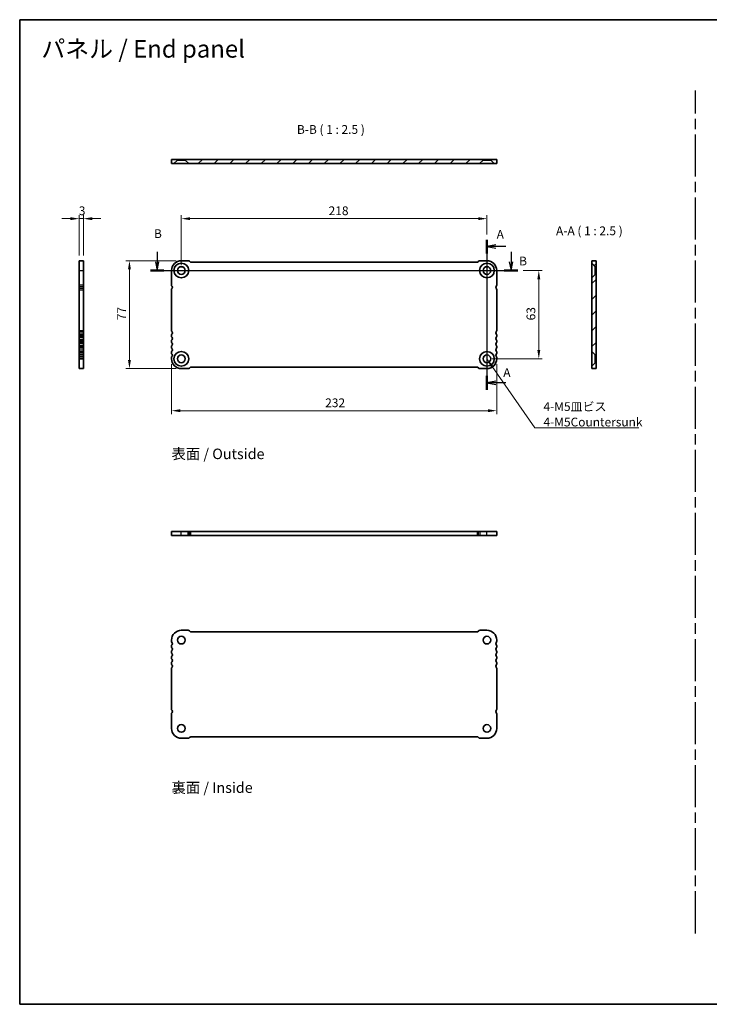
# Model space of a CAD drawing. Units: millimetres. Extents: x 0 to 5710, y 0 to 984.
# Drawn here: x 4732 to 5224, y 0 to 702 of the extents above; entities that cross this region are included whole.
import ezdxf

# ---------------------------------------------------------------- set-up
doc = ezdxf.new("R2010")
doc.units = ezdxf.units.MM
doc.header["$LTSCALE"] = 2.5
doc.linetypes.add('AM_ISO08W050', pattern=[18, 12, -1.5, 3, -1.5])
doc.layers.get('Defpoints').update_dxf_attribs({"lineweight": 25})
for name, color, linetype, lineweight in [('Border (ISO)', 7, 'Continuous', 35), ('Dimension (ISO)', 7, 'Continuous', 18), ('Hatch (ISO)', 1, 'Continuous', 18), ('Section Line (ISO)', 7, 'Continuous', 25), ('Symbol (ISO)', 7, 'Continuous', 18), ('Visible (ISO)', 7, 'Continuous', 35), ('Visible Narrow (ISO)', 7, 'Continuous', 25)]:
    doc.layers.add(name, color=color, linetype=linetype, lineweight=lineweight)
doc.styles.add('Note Text (TK)', font='MS PGothic.ttf')
doc.dimstyles.new('Default - Method 1b (TK)', dxfattribs={"dimscale": 2.5, "dimtxt": 2.5, "dimasz": 2.5, "dimexe": 1, "dimexo": 1.5, "dimgap": 1, "dimtad": 1, "dimtoh": 1, "dimrnd": 1e-08, "dimdsep": 46, "dimtxsty": 'Note Text (TK)', "dimcen": 0.09, "dimdle": 5, "dimclrd": 100, "dimclre": 100, "dimclrt": 7, "dimadec": 1, "dimazin": 1, "dimtfac": 1, "dimtmove": 0, "dimatfit": 3, "dimfxl": 1, "dimtolj": 1, "dimlwd": -1, "dimlwe": -1, "dimarcsym": 0})
doc.dimstyles.new('Default - Method 1b (TK)$7', dxfattribs={"dimscale": 2.5, "dimtxt": 2.5, "dimasz": 2.5, "dimexe": 1, "dimexo": 1.5, "dimgap": 1, "dimtad": 1, "dimtoh": 1, "dimrnd": 1e-08, "dimdsep": 46, "dimtxsty": 'Note Text (TK)', "dimcen": 0.09, "dimdle": 5, "dimclrd": 100, "dimclre": 100, "dimclrt": 7, "dimadec": 1, "dimazin": 1, "dimtfac": 1, "dimtmove": 0, "dimatfit": 3, "dimfxl": 1, "dimtolj": 1, "dimlwd": -1, "dimlwe": -1, "dimarcsym": 0})

# ---------------------------------------------------------------- blocks, each defined once
blk = doc.blocks.new('図面枠 tk図枠')
at = {"layer": 'Border (ISO)'}
for p, q in [((14.5, 289), (405.5, 289)), ((14.5, 289), (14.5, 8)), ((14.5, 8), (405.5, 8))]:
    blk.add_line(p, q, dxfattribs=at)
blk = doc.blocks.new('2dTransSection00')
at = {"layer": 'Section Line (ISO)', "linetype": 'Continuous', "lineweight": 50}
for p, q in [((147.82, 224.81), (147.82, 220.89)), ((147.82, 185.93), (147.82, 182.01))]:
    blk.add_line(p, q, dxfattribs=at)
at = {"layer": 'Section Line (ISO)', "linetype": 'Continuous'}
for p, q in [((150.32, 223.35), (147.82, 222.85)), ((150.32, 222.85), (147.82, 222.85)), ((147.82, 222.85), (150.32, 222.35)), ((153.19, 222.85), (150.32, 222.85)), ((147.82, 220.94), (147.82, 182.01)), ((150.32, 184.47), (147.82, 183.97)), ((150.32, 183.97), (147.82, 183.97)), ((147.82, 183.97), (150.32, 183.47)), ((153.19, 183.97), (150.32, 183.97))]:
    blk.add_line(p, q, dxfattribs=at)
at = {"layer": 'Section Line (ISO)', "char_height": 2.5, "attachment_point": 7, "style": 'Note Text (TK)'}
for insert in [(150.58, 224.3), (152.48, 184.86)]:
    blk.add_mtext('A', dxfattribs=dict(at, insert=insert))
blk = doc.blocks.new('2dTransSection11')
at = {"layer": 'Section Line (ISO)', "linetype": 'Continuous'}
for p, q in [((55.59, 222.77), (55.59, 219.91)), ((156.55, 222.77), (156.55, 219.91)), ((55.09, 219.91), (55.59, 217.41)), ((55.59, 219.91), (55.59, 217.41)), ((55.59, 217.41), (56.09, 219.91)), ((156.05, 219.91), (156.55, 217.41)), ((156.55, 219.91), (156.55, 217.41)), ((156.55, 217.41), (157.05, 219.91)), ((53.67, 217.41), (156.78, 217.41))]:
    blk.add_line(p, q, dxfattribs=at)
at = {"layer": 'Section Line (ISO)', "linetype": 'Continuous', "lineweight": 50}
for p, q in [((53.67, 217.41), (57.51, 217.41)), ((154.63, 217.41), (158.47, 217.41))]:
    blk.add_line(p, q, dxfattribs=at)
at = {"layer": 'Section Line (ISO)', "char_height": 2.5, "attachment_point": 7, "style": 'Note Text (TK)'}
for insert in [(54.67, 225.91), (158.86, 218.1)]:
    blk.add_mtext('B', dxfattribs=dict(at, insert=insert))
blk = doc.blocks.new('*D80')
at = {"layer": 'Defpoints', "color": 0}
for p in [(4777.48, 560.54), (4774.48, 530.54), (4777.48, 530.54)]:
    blk.add_point(p, dxfattribs=at)
at = {"layer": 'Dimension (ISO)', "color": 100}
for p, q in [((4774.48, 534.29), (4774.48, 563.04)), ((4777.48, 534.29), (4777.48, 563.04)), ((4768.23, 560.54), (4761.98, 560.54)), ((4774.48, 560.54), (4777.48, 560.54)), ((4783.73, 560.54), (4789.98, 560.54))]:
    blk.add_line(p, q, dxfattribs=at)
for points in [[(4768.23, 561.58), (4768.23, 559.49), (4774.48, 560.54)], [(4783.73, 561.58), (4783.73, 559.49), (4777.48, 560.54)]]:
    blk.add_solid(points, dxfattribs=at)
at = {"layer": 'Dimension (ISO)', "color": 7, "insert": (4774.16, 566.16), "char_height": 6.25, "attachment_point": 4, "style": 'Note Text (TK)'}
blk.add_mtext('\\A1;3', dxfattribs=at)
blk = doc.blocks.new('*D81')
at = {"layer": 'Defpoints', "color": 0}
for p in [(5065.29, 560.54), (5065.29, 545.54), (4847.29, 523.54)]:
    blk.add_point(p, dxfattribs=at)
at = {"layer": 'Dimension (ISO)', "color": 100}
for p, q in [((4847.29, 527.29), (4847.29, 563.04)), ((5065.29, 549.29), (5065.29, 563.04)), ((4853.54, 560.54), (5059.04, 560.54))]:
    blk.add_line(p, q, dxfattribs=at)
for points in [[(4853.54, 561.58), (4853.54, 559.49), (4847.29, 560.54)], [(5059.04, 561.58), (5059.04, 559.49), (5065.29, 560.54)]]:
    blk.add_solid(points, dxfattribs=at)
at = {"layer": 'Dimension (ISO)', "color": 7, "insert": (4952.36, 566.16), "char_height": 6.25, "attachment_point": 4, "style": 'Note Text (TK)'}
blk.add_mtext('\\A1;218', dxfattribs=at)
blk = doc.blocks.new('*D82')
at = {"layer": 'Defpoints', "color": 0}
for p in [(5087.29, 523.54), (5065.29, 460.54), (5102.29, 460.54)]:
    blk.add_point(p, dxfattribs=at)
at = {"layer": 'Dimension (ISO)', "color": 100}
for p, q in [((5091.04, 523.54), (5104.79, 523.54)), ((5102.29, 517.29), (5102.29, 466.79)), ((5069.04, 460.54), (5104.79, 460.54))]:
    blk.add_line(p, q, dxfattribs=at)
for points in [[(5101.25, 517.29), (5103.33, 517.29), (5102.29, 523.54)], [(5101.25, 466.79), (5103.33, 466.79), (5102.29, 460.54)]]:
    blk.add_solid(points, dxfattribs=at)
at = {"layer": 'Dimension (ISO)', "color": 7, "insert": (5096.67, 487.97), "char_height": 6.25, "attachment_point": 4, "rotation": 90, "style": 'Note Text (TK)'}
blk.add_mtext('\\A1;63', dxfattribs=at)
blk = doc.blocks.new('*D83')
at = {"layer": 'Defpoints', "color": 0}
for p in [(4847.29, 530.54), (4810.29, 453.54), (4847.29, 453.54)]:
    blk.add_point(p, dxfattribs=at)
at = {"layer": 'Dimension (ISO)', "color": 100}
for p, q in [((4843.54, 530.54), (4807.79, 530.54)), ((4810.29, 524.29), (4810.29, 459.79)), ((4843.54, 453.54), (4807.79, 453.54))]:
    blk.add_line(p, q, dxfattribs=at)
for points in [[(4809.25, 524.29), (4811.33, 524.29), (4810.29, 530.54)], [(4809.25, 459.79), (4811.33, 459.79), (4810.29, 453.54)]]:
    blk.add_solid(points, dxfattribs=at)
at = {"layer": 'Dimension (ISO)', "color": 7, "insert": (4804.67, 488.08), "char_height": 6.25, "attachment_point": 4, "rotation": 90, "style": 'Note Text (TK)'}
blk.add_mtext('\\A1;77', dxfattribs=at)
blk = doc.blocks.new('*D84')
at = {"layer": 'Defpoints', "color": 0}
for p in [(4840.29, 460.54), (5072.29, 460.54), (5072.29, 423.54)]:
    blk.add_point(p, dxfattribs=at)
at = {"layer": 'Dimension (ISO)', "color": 100}
for p, q in [((4840.29, 456.79), (4840.29, 421.04)), ((5072.29, 456.79), (5072.29, 421.04)), ((4846.54, 423.54), (5066.04, 423.54))]:
    blk.add_line(p, q, dxfattribs=at)
for points in [[(4846.54, 424.58), (4846.54, 422.49), (4840.29, 423.54)], [(5066.04, 424.58), (5066.04, 422.49), (5072.29, 423.54)]]:
    blk.add_solid(points, dxfattribs=at)
at = {"layer": 'Dimension (ISO)', "color": 7, "insert": (4949.93, 429.16), "char_height": 6.25, "attachment_point": 4, "style": 'Note Text (TK)'}
blk.add_mtext('\\A1;232', dxfattribs=at)

msp = doc.modelspace()

# ---------------------------------------------------------------- hatches: boundary and pattern name
at = {"layer": 'Hatch (ISO)'}
h = msp.add_hatch(dxfattribs=at)
h.set_pattern_fill('ANSI31', color=256, scale=63.5, style=0)
h.set_pattern_definition([(45, (4695.75, -12.811), (-5.61266, 5.61266), [])])
h.paths.add_polyline_path([(4850.041, 602.3454), (4852.541, 599.8454), (5060.041, 599.8454), (5062.541, 602.3454), (5062.541, 602.8454), (4850.041, 602.8454)])
h.paths.add_polyline_path([(4840.291, 602.8454), (4840.291, 599.8454), (4842.041, 599.8454), (4844.541, 602.3454), (4844.541, 602.8454)])
h.paths.add_polyline_path([(5072.291, 602.8454), (5072.291, 599.8454), (5070.541, 599.8454), (5068.041, 602.3454), (5068.041, 602.8454)])
h = msp.add_hatch(dxfattribs=at)
h.set_pattern_fill('ANSI31', color=256, scale=63.5, style=0)
h.set_pattern_definition([(45, (4695.75, -20), (-5.61266, 5.61266), [])])
h.paths.add_polyline_path([(5140.1089, 518.2855), (5142.6089, 520.7855), (5143.1089, 520.7855), (5143.1089, 463.2855), (5142.6089, 463.2855), (5140.1089, 465.7855)])
h.paths.add_polyline_path([(5143.1089, 530.5355), (5140.1089, 530.5355), (5140.1089, 528.7855), (5142.6089, 526.2855), (5143.1089, 526.2855)])
h.paths.add_polyline_path([(5143.1089, 453.5355), (5140.1089, 453.5355), (5140.1089, 455.2855), (5142.6089, 457.7855), (5143.1089, 457.7855)])

# ---------------------------------------------------------------- linework, layer by layer
at = {"linetype": 'AM_ISO08W050'}
msp.add_line((5214.1385, 50.6224), (5214.1385, 651.8776), dxfattribs=at)
at = {"layer": 'Visible (ISO)'}
for p, q in [((4840.291, 602.8454), (4840.291, 599.8454)), ((4844.541, 602.8454), (4840.291, 602.8454)), ((4840.291, 599.8454), (4842.041, 599.8454)), ((4842.041, 599.8454), (4844.541, 602.3454)), ((4852.541, 599.8454), (4842.041, 599.8454)), ((4844.541, 602.3454), (4844.541, 602.8454)), ((4844.541, 602.8454), (4850.041, 602.8454)), ((4844.541, 602.3454), (4850.041, 602.3454)), ((5062.541, 602.8454), (4850.041, 602.8454)), ((4850.041, 602.8454), (4850.041, 602.3454)), ((4850.041, 602.3454), (4852.541, 599.8454)), ((4852.541, 599.8454), (5060.041, 599.8454)), ((5060.041, 599.8454), (5062.541, 602.3454)), ((5070.541, 599.8454), (5060.041, 599.8454)), ((5062.541, 602.3454), (5062.541, 602.8454)), ((5062.541, 602.8454), (5068.041, 602.8454)), ((5062.541, 602.3454), (5068.041, 602.3454)), ((5072.291, 602.8454), (5068.041, 602.8454)), ((5068.041, 602.8454), (5068.041, 602.3454)), ((5068.041, 602.3454), (5070.541, 599.8454)), ((5070.541, 599.8454), (5072.291, 599.8454)), ((5072.291, 602.8454), (5072.291, 599.8454)), ((4774.4756, 530.5355), (4777.4756, 530.5355)), ((4774.4756, 523.5355), (4774.4756, 530.5355)), ((4777.4756, 530.5355), (4777.4756, 523.5355)), ((4847.291, 530.5355), (4852.1692, 530.5355)), ((4853.2298, 530.0962), (4853.6441, 529.6819)), ((4853.9976, 529.5355), (5058.5844, 529.5355)), ((5058.938, 529.6819), (5059.3522, 530.0962)), ((5060.4129, 530.5355), (5065.291, 530.5355)), ((5143.1089, 530.5355), (5140.1089, 530.5355)), ((5140.1089, 528.7855), (5140.1089, 530.5355)), ((5142.6089, 526.2855), (5140.1089, 528.7855)), ((5140.1089, 528.7855), (5140.1089, 518.2855)), ((5143.1089, 530.5355), (5143.1089, 526.2855)), ((4774.4756, 523.5355), (4774.4756, 513.2704)), ((4777.4756, 513.2704), (4777.4756, 523.5355)), ((4840.291, 513.2704), (4840.291, 523.5355)), ((5072.291, 523.5355), (5072.291, 513.2704)), ((5140.1089, 518.2855), (5142.6089, 520.7855)), ((5143.1089, 526.2855), (5142.6089, 526.2855)), ((5142.6089, 520.7855), (5142.6089, 526.2855)), ((5142.6089, 520.7855), (5143.1089, 520.7855)), ((5143.1089, 520.7855), (5143.1089, 526.2855)), ((5143.1089, 520.7855), (5143.1089, 463.2855)), ((4774.4756, 512.2295), (4774.4756, 513.2704)), ((4777.4756, 513.2704), (4777.4756, 512.2295)), ((5140.1089, 465.7855), (5140.1089, 518.2855)), ((4774.4756, 512.2295), (4774.4756, 510.8415)), ((4774.4756, 509.8006), (4774.4756, 510.8415)), ((4774.4756, 509.8006), (4774.4756, 480.7704)), ((4777.4756, 510.8415), (4777.4756, 512.2295)), ((4777.4756, 510.8415), (4777.4756, 509.8006)), ((4777.4756, 480.7704), (4777.4756, 509.8006)), ((4840.291, 480.7704), (4840.291, 509.8006)), ((5072.291, 509.8006), (5072.291, 480.7704)), ((4774.4756, 479.7295), (4774.4756, 480.7704)), ((4774.4756, 479.7295), (4774.4756, 478.3415)), ((4774.4756, 477.3006), (4774.4756, 478.3415)), ((4777.4756, 480.7704), (4777.4756, 479.7295)), ((4777.4756, 478.3415), (4777.4756, 479.7295)), ((4777.4756, 478.3415), (4777.4756, 477.3006)), ((4774.4756, 477.3006), (4774.4756, 476.7704)), ((4774.4756, 475.7295), (4774.4756, 476.7704)), ((4774.4756, 475.7295), (4774.4756, 474.3415)), ((4774.4756, 473.3006), (4774.4756, 474.3415)), ((4774.4756, 473.3006), (4774.4756, 472.7704)), ((4774.4756, 471.7295), (4774.4756, 472.7704)), ((4774.4756, 471.7295), (4774.4756, 470.3415)), ((4777.4756, 476.7704), (4777.4756, 477.3006)), ((4777.4756, 476.7704), (4777.4756, 475.7295)), ((4777.4756, 474.3415), (4777.4756, 475.7295)), ((4777.4756, 474.3415), (4777.4756, 473.3006)), ((4777.4756, 472.7704), (4777.4756, 473.3006)), ((4777.4756, 472.7704), (4777.4756, 471.7295)), ((4777.4756, 470.3415), (4777.4756, 471.7295)), ((4840.291, 476.7704), (4840.291, 477.3006)), ((4840.291, 472.7704), (4840.291, 473.3006)), ((5072.291, 477.3006), (5072.291, 476.7704)), ((5072.291, 473.3006), (5072.291, 472.7704)), ((4774.4756, 469.3006), (4774.4756, 470.3415)), ((4774.4756, 469.3006), (4774.4756, 468.7704)), ((4774.4756, 467.7295), (4774.4756, 468.7704)), ((4774.4756, 467.7295), (4774.4756, 466.3415)), ((4774.4756, 465.3006), (4774.4756, 466.3415)), ((4774.4756, 465.3006), (4774.4756, 464.7704)), ((4774.4756, 463.7295), (4774.4756, 464.7704)), ((4774.4756, 463.7295), (4774.4756, 462.3415)), ((4777.4756, 470.3415), (4777.4756, 469.3006)), ((4777.4756, 468.7704), (4777.4756, 469.3006)), ((4777.4756, 468.7704), (4777.4756, 467.7295)), ((4777.4756, 466.3415), (4777.4756, 467.7295)), ((4777.4756, 466.3415), (4777.4756, 465.3006)), ((4777.4756, 464.7704), (4777.4756, 465.3006)), ((4777.4756, 464.7704), (4777.4756, 463.7295)), ((4777.4756, 462.3415), (4777.4756, 463.7295)), ((4840.291, 468.7704), (4840.291, 469.3006)), ((4840.291, 464.7704), (4840.291, 465.3006)), ((5072.291, 469.3006), (5072.291, 468.7704)), ((5072.291, 465.3006), (5072.291, 464.7704)), ((5142.6089, 463.2855), (5140.1089, 465.7855)), ((5140.1089, 465.7855), (5140.1089, 455.2855)), ((4774.4756, 461.3006), (4774.4756, 462.3415)), ((4774.4756, 461.3006), (4774.4756, 460.5355)), ((4774.4756, 453.5355), (4774.4756, 460.5355)), ((4777.4756, 462.3415), (4777.4756, 461.3006)), ((4777.4756, 460.5355), (4777.4756, 461.3006)), ((4777.4756, 460.5355), (4777.4756, 453.5355)), ((4840.291, 460.5355), (4840.291, 461.3006)), ((5072.291, 461.3006), (5072.291, 460.5355)), ((5140.1089, 455.2855), (5142.6089, 457.7855)), ((5143.1089, 463.2855), (5142.6089, 463.2855)), ((5142.6089, 457.7855), (5142.6089, 463.2855)), ((5142.6089, 457.7855), (5143.1089, 457.7855)), ((5143.1089, 457.7855), (5143.1089, 463.2855)), ((5143.1089, 457.7855), (5143.1089, 453.5355)), ((4774.4756, 453.5355), (4777.4756, 453.5355)), ((4852.1692, 453.5355), (4847.291, 453.5355)), ((4853.6441, 454.3891), (4853.2298, 453.9748)), ((5058.5844, 454.5355), (4853.9976, 454.5355)), ((5059.3522, 453.9748), (5058.938, 454.3891)), ((5065.291, 453.5355), (5060.4128, 453.5355)), ((5140.1089, 453.5355), (5140.1089, 455.2855)), ((5143.1089, 453.5355), (5140.1089, 453.5355)), ((4847.291, 337.374), (4840.291, 337.374)), ((4840.291, 334.374), (4840.291, 337.374)), ((4847.291, 337.374), (4852.1692, 337.374)), ((4853.2298, 337.374), (4852.1692, 337.374)), ((4853.2298, 337.374), (4853.6441, 337.374)), ((4853.6441, 337.374), (4853.9976, 337.374)), ((4853.9976, 337.374), (5058.5844, 337.374)), ((5058.5844, 337.374), (5058.938, 337.374)), ((5058.938, 337.374), (5059.3522, 337.374)), ((5060.4129, 337.374), (5059.3522, 337.374)), ((5060.4129, 337.374), (5065.291, 337.374)), ((5072.291, 337.374), (5065.291, 337.374)), ((5072.291, 334.374), (5072.291, 337.374)), ((4840.291, 334.374), (4847.291, 334.374)), ((4852.1692, 334.374), (4847.291, 334.374)), ((4852.1692, 334.374), (4853.2298, 334.374)), ((4853.6441, 334.374), (4853.2298, 334.374)), ((4853.9976, 334.374), (4853.6441, 334.374)), ((5058.5844, 334.374), (4853.9976, 334.374)), ((5058.938, 334.374), (5058.5844, 334.374)), ((5059.3522, 334.374), (5058.938, 334.374)), ((5059.3522, 334.374), (5060.4129, 334.374)), ((5065.291, 334.374), (5060.4129, 334.374)), ((5065.291, 334.374), (5072.291, 334.374)), ((4847.291, 266.8271), (4852.1692, 266.8271)), ((4853.2298, 266.3878), (4853.6441, 265.9736)), ((4853.9976, 265.8271), (5058.5844, 265.8271)), ((5058.938, 265.9736), (5059.3522, 266.3878)), ((5060.4128, 266.8271), (5065.291, 266.8271)), ((4840.291, 259.0621), (4840.291, 259.8271)), ((4840.291, 255.0621), (4840.291, 255.5922)), ((5072.291, 259.8271), (5072.291, 259.0621)), ((5072.291, 255.5922), (5072.291, 255.0621)), ((4840.291, 251.0621), (4840.291, 251.5922)), ((4840.291, 247.0621), (4840.291, 247.5922)), ((5072.291, 251.5922), (5072.291, 251.0621)), ((5072.291, 247.5922), (5072.291, 247.0621)), ((4840.291, 243.0621), (4840.291, 243.5922)), ((4840.291, 210.5621), (4840.291, 239.5922)), ((5072.291, 243.5922), (5072.291, 243.0621)), ((5072.291, 239.5922), (5072.291, 210.5621)), ((4840.291, 196.8271), (4840.291, 207.0922)), ((5072.291, 207.0922), (5072.291, 196.8271)), ((4852.1692, 189.8271), (4847.291, 189.8271)), ((4853.6441, 190.6807), (4853.2298, 190.2665)), ((5058.5844, 190.8271), (4853.9976, 190.8271)), ((5059.3522, 190.2665), (5058.938, 190.6807)), ((5065.291, 189.8271), (5060.4129, 189.8271))]:
    msp.add_line(p, q, dxfattribs=at)
for centre, radius in [((4847.291, 523.5355), 5.25), ((5065.291, 523.5355), 5.25), ((4847.291, 523.5355), 2.75), ((5065.291, 523.5355), 2.75), ((4847.291, 460.5355), 5.25), ((5065.291, 460.5355), 5.25), ((4847.291, 460.5355), 2.75), ((5065.291, 460.5355), 2.75), ((4847.291, 259.8271), 2.75), ((5065.291, 259.8271), 2.75), ((4847.291, 196.8271), 2.75), ((5065.291, 196.8271), 2.75)]:
    msp.add_circle(centre, radius, dxfattribs=at)
for centre, radius, start, end in [((4847.291, 523.5355), 7, 90, 180), ((4852.1692, 529.0355), 1.5, 45.0000011, 90), ((4853.9976, 530.0355), 0.5, 225.0000011, 270), ((5058.5844, 530.0355), 0.5, 270, 314.9999989), ((5060.4129, 529.0355), 1.5, 90, 134.9999989), ((5065.291, 523.5355), 7, 0, 90), ((4841.791, 513.2704), 1.5, 180, 223.9455196), ((5070.791, 513.2704), 1.5, 316.0544804, 0), ((4841.791, 509.8006), 1.5, 136.0544804, 180), ((4839.991, 511.5355), 1, 316.0544804, 43.9455196), ((5072.591, 511.5355), 1, 136.0544804, 223.9455196), ((5070.791, 509.8006), 1.5, 0, 43.9455196), ((4841.791, 480.7704), 1.5, 180, 223.9455196), ((4841.791, 477.3006), 1.5, 136.0544804, 180), ((4839.991, 479.0355), 1, 316.0544804, 43.9455196), ((5072.591, 479.0355), 1, 136.0544804, 223.9455196), ((5070.791, 480.7704), 1.5, 316.0544804, 0), ((5070.791, 477.3006), 1.5, 0, 43.9455196), ((4841.791, 476.7704), 1.5, 180, 223.9455196), ((4841.791, 473.3006), 1.5, 136.0544804, 180), ((4841.791, 472.7704), 1.5, 180, 223.9455196), ((4839.991, 475.0355), 1, 316.0544804, 43.9455196), ((4839.991, 471.0355), 1, 316.0544804, 43.9455196), ((5072.591, 475.0355), 1, 136.0544804, 223.9455196), ((5072.591, 471.0355), 1, 136.0544804, 223.9455196), ((5070.791, 476.7704), 1.5, 316.0544804, 0), ((5070.791, 473.3006), 1.5, 0, 43.9455196), ((5070.791, 472.7704), 1.5, 316.0544804, 0), ((4841.791, 469.3006), 1.5, 136.0544804, 180), ((4841.791, 468.7704), 1.5, 180, 223.9455196), ((4841.791, 465.3006), 1.5, 136.0544804, 180), ((4841.791, 464.7704), 1.5, 180, 223.9455196), ((4839.991, 467.0355), 1, 316.0544804, 43.9455196), ((4839.991, 463.0355), 1, 316.0544804, 43.9455196), ((5072.591, 467.0355), 1, 136.0544804, 223.9455196), ((5072.591, 463.0355), 1, 136.0544804, 223.9455196), ((5070.791, 469.3006), 1.5, 0, 43.9455196), ((5070.791, 468.7704), 1.5, 316.0544804, 0), ((5070.791, 465.3006), 1.5, 0, 43.9455196), ((5070.791, 464.7704), 1.5, 316.0544804, 0), ((4841.791, 461.3006), 1.5, 136.0544804, 180), ((4847.291, 460.5355), 7, 180, 270), ((5065.291, 460.5355), 7, 270, 0), ((5070.791, 461.3006), 1.5, 0, 43.9455196), ((4852.1692, 455.0355), 1.5, 270, 314.9999989), ((4853.9976, 454.0355), 0.5, 90, 134.9999989), ((5058.5844, 454.0355), 0.5, 45.0000011, 90), ((5060.4128, 455.0355), 1.5, 225.0000011, 270), ((4847.291, 259.8271), 7, 90, 180), ((4852.1692, 265.3271), 1.5, 45.0000011, 90), ((4853.9976, 266.3271), 0.5, 225.0000011, 270), ((5058.5844, 266.3271), 0.5, 270, 314.9999989), ((5060.4128, 265.3271), 1.5, 90, 134.9999989), ((5065.291, 259.8271), 7, 0, 90), ((4841.791, 259.0621), 1.5, 180, 223.9455196), ((4841.791, 255.5922), 1.5, 136.0544804, 180), ((4841.791, 255.0621), 1.5, 180, 223.9455196), ((4839.991, 257.3271), 1, 316.0544804, 43.9455196), ((4839.991, 253.3271), 1, 316.0544804, 43.9455196), ((5072.591, 257.3271), 1, 136.0544804, 223.9455196), ((5072.591, 253.3271), 1, 136.0544804, 223.9455196), ((5070.791, 259.0621), 1.5, 316.0544804, 0), ((5070.791, 255.5922), 1.5, 0, 43.9455196), ((5070.791, 255.0621), 1.5, 316.0544804, 0), ((4841.791, 251.5922), 1.5, 136.0544804, 180), ((4841.791, 251.0621), 1.5, 180, 223.9455196), ((4841.791, 247.5922), 1.5, 136.0544804, 180), ((4841.791, 247.0621), 1.5, 180, 223.9455196), ((4839.991, 249.3271), 1, 316.0544804, 43.9455196), ((4839.991, 245.3271), 1, 316.0544804, 43.9455196), ((5072.591, 249.3271), 1, 136.0544804, 223.9455196), ((5072.591, 245.3271), 1, 136.0544804, 223.9455196), ((5070.791, 251.5922), 1.5, 0, 43.9455196), ((5070.791, 251.0621), 1.5, 316.0544804, 0), ((5070.791, 247.5922), 1.5, 0, 43.9455196), ((5070.791, 247.0621), 1.5, 316.0544804, 0), ((4841.791, 243.5922), 1.5, 136.0544804, 180), ((4841.791, 243.0621), 1.5, 180, 223.9455196), ((4841.791, 239.5922), 1.5, 136.0544804, 180), ((4839.991, 241.3271), 1, 316.0544804, 43.9455196), ((5072.591, 241.3271), 1, 136.0544804, 223.9455196), ((5070.791, 243.5922), 1.5, 0, 43.9455196), ((5070.791, 243.0621), 1.5, 316.0544804, 0), ((5070.791, 239.5922), 1.5, 0, 43.9455196), ((4841.791, 210.5621), 1.5, 180, 223.9455196), ((4841.791, 207.0922), 1.5, 136.0544804, 180), ((4839.991, 208.8271), 1, 316.0544804, 43.9455196), ((5072.591, 208.8271), 1, 136.0544804, 223.9455196), ((5070.791, 210.5621), 1.5, 316.0544804, 0), ((5070.791, 207.0922), 1.5, 0, 43.9455196), ((4847.291, 196.8271), 7, 180, 270), ((5065.291, 196.8271), 7, 270, 0), ((4852.1692, 191.3271), 1.5, 270, 314.9999989), ((4853.9976, 190.3271), 0.5, 90, 134.9999989), ((5058.5844, 190.3271), 0.5, 45.0000011, 90), ((5060.4129, 191.3271), 1.5, 225.0000011, 270)]:
    msp.add_arc(centre, radius, start, end, dxfattribs=at)
at = {"layer": 'Visible Narrow (ISO)'}
for p, q in [((4774.4756, 523.5355), (4777.4756, 523.5355)), ((4774.4756, 513.2704), (4777.4756, 513.2704)), ((4774.4756, 512.2295), (4777.4756, 512.2295)), ((4774.4756, 510.8415), (4777.4756, 510.8415)), ((4774.4756, 509.8006), (4777.4756, 509.8006)), ((4774.4756, 480.7704), (4777.4756, 480.7704)), ((4774.4756, 479.7295), (4777.4756, 479.7295)), ((4774.4756, 478.3415), (4777.4756, 478.3415)), ((4774.4756, 477.3006), (4777.4756, 477.3006)), ((4774.4756, 476.7704), (4777.4756, 476.7704)), ((4774.4756, 475.7295), (4777.4756, 475.7295)), ((4774.4756, 474.3415), (4777.4756, 474.3415)), ((4774.4756, 473.3006), (4777.4756, 473.3006)), ((4774.4756, 472.7704), (4777.4756, 472.7704)), ((4774.4756, 471.7295), (4777.4756, 471.7295)), ((4774.4756, 470.3415), (4777.4756, 470.3415)), ((4774.4756, 469.3006), (4777.4756, 469.3006)), ((4774.4756, 468.7704), (4777.4756, 468.7704)), ((4774.4756, 467.7295), (4777.4756, 467.7295)), ((4774.4756, 466.3415), (4777.4756, 466.3415)), ((4774.4756, 465.3006), (4777.4756, 465.3006)), ((4774.4756, 464.7704), (4777.4756, 464.7704)), ((4774.4756, 463.7295), (4777.4756, 463.7295)), ((4774.4756, 462.3415), (4777.4756, 462.3415)), ((4774.4756, 461.3006), (4777.4756, 461.3006)), ((4774.4756, 460.5355), (4777.4756, 460.5355)), ((4847.291, 334.374), (4847.291, 337.374)), ((4852.1692, 334.374), (4852.1692, 337.374)), ((4853.2298, 334.374), (4853.2298, 337.374)), ((4853.6441, 334.374), (4853.6441, 337.374)), ((4853.9976, 334.374), (4853.9976, 337.374)), ((5058.5844, 334.374), (5058.5844, 337.374)), ((5058.938, 334.374), (5058.938, 337.374)), ((5059.3522, 334.374), (5059.3522, 337.374)), ((5060.4129, 334.374), (5060.4129, 337.374)), ((5065.291, 334.374), (5065.291, 337.374))]:
    msp.add_line(p, q, dxfattribs=at)

# ---------------------------------------------------------------- block references
at = {"xscale": 2.5, "yscale": 2.5, "zscale": 2.5}
msp.add_blockref('図面枠 tk図枠', (4695.75, -20), dxfattribs=at)
at = {"layer": 'Section Line (ISO)', "xscale": 2.5, "yscale": 2.5, "zscale": 2.5}
for name, p in [('2dTransSection11', (4691.1111, -20)), ('2dTransSection00', (4695.75, -16.4946))]:
    msp.add_blockref(name, p, dxfattribs=at)

# ---------------------------------------------------------------- texts
at = {"layer": 'Symbol (ISO)', "color": 7, "style": 'Note Text (TK)'}
for s, insert, char_height, width, attachment_point, line_spacing_factor in [('{\\fＭＳ Ｐゴシック|b0|i0;\\H12.5000;パネル / End panel}', (4747.4462, 681.6872), 12.5, 151.388896, 4, 1.5), ('{\\fＭＳ Ｐゴシック|b0|i0;4-M5皿ビス\\P\\fＭＳ Ｐゴシック|b0|i0;4-M5Countersunk}', (5105.6224, 412.3088), 6.25, 70.504385, 7, 1.058182)]:
    msp.add_mtext(s, dxfattribs=dict(at, insert=insert, char_height=char_height, width=width, attachment_point=attachment_point, line_spacing_factor=line_spacing_factor))
at = {"layer": 'Symbol (ISO)', "color": 7, "char_height": 6.25, "attachment_point": 7, "style": 'Note Text (TK)'}
for s, insert in [('B-B ( 1 : 2.5 )', (4929.778, 619.0954)), ('A-A ( 1 : 2.5 )', (5114.5725, 546.7855))]:
    msp.add_mtext(s, dxfattribs=dict(at, insert=insert))
at = {"layer": 'Symbol (ISO)', "char_height": 7.5, "attachment_point": 4, "line_spacing_factor": 1.5, "style": 'Note Text (TK)'}
for s, insert, width in [('表面 / Outside', (4840.291, 391.7478), 69.085874), ('裏面 / Inside', (4840.291, 153.6104), 59.661707)]:
    msp.add_mtext(s, dxfattribs=dict(at, insert=insert, width=width))

# ---------------------------------------------------------------- dimensions: what is measured, and where the dimension line sits
at = {"layer": 'Dimension (ISO)', "color": 100}
for base, p1, p2, override, picture, middle in [((4777.4756, 560.5355), (4774.4756, 530.5355), (4777.4756, 530.5355), {"dimtoh": 0, "dimatfit": 1}, '*D80', (4775.9756, 560.5355)), ((5072.291, 423.5355), (4840.291, 460.5355), (5072.291, 460.5355), {"dimtoh": 0, "dimtofl": 0, "dimatfit": 1}, '*D84', (4956.291, 423.5355))]:
    dim = msp.add_linear_dim(base=base, p1=p1, p2=p2, dimstyle='Default - Method 1b (TK)', override=override, dxfattribs=at)
    dim.commit()
    dim.dimension.update_dxf_attribs({"geometry": picture, "text_midpoint": middle, "dimtype": 160})
for base, p1, p2, angle, picture, middle in [((5065.291, 560.5355), (4847.291, 523.5355), (5065.291, 545.5355), 180, '*D81', (4958.7301, 560.5355)), ((4810.291, 453.5355), (4847.291, 530.5355), (4847.291, 453.5355), 270, '*D83', (4810.291, 492.0355)), ((5102.291, 460.5355), (5087.291, 523.5355), (5065.291, 460.5355), 90, '*D82', (5102.291, 492.0355))]:
    dim = msp.add_linear_dim(base=base, p1=p1, p2=p2, angle=angle, dimstyle='Default - Method 1b (TK)', override={"dimtoh": 0, "dimtofl": 0, "dimatfit": 1}, dxfattribs=at)
    dim.commit()
    dim.dimension.update_dxf_attribs({"geometry": picture, "text_midpoint": middle, "dimtype": 160})

# ---------------------------------------------------------------- leaders
at = {"layer": 'Symbol (ISO)', "color": 100, "annotation_type": 0, "has_hookline": 1, "hookline_direction": 0, "text_width": 68.0753}
msp.add_leader([(5065.291, 460.5355), (5099.3724, 411.2671), (5105.6224, 411.2671)], dimstyle='Default - Method 1b (TK)$7', override={"dimgap": 0, "dimtad": 1}, dxfattribs=at)

doc.saveas('drawing.dxf')
